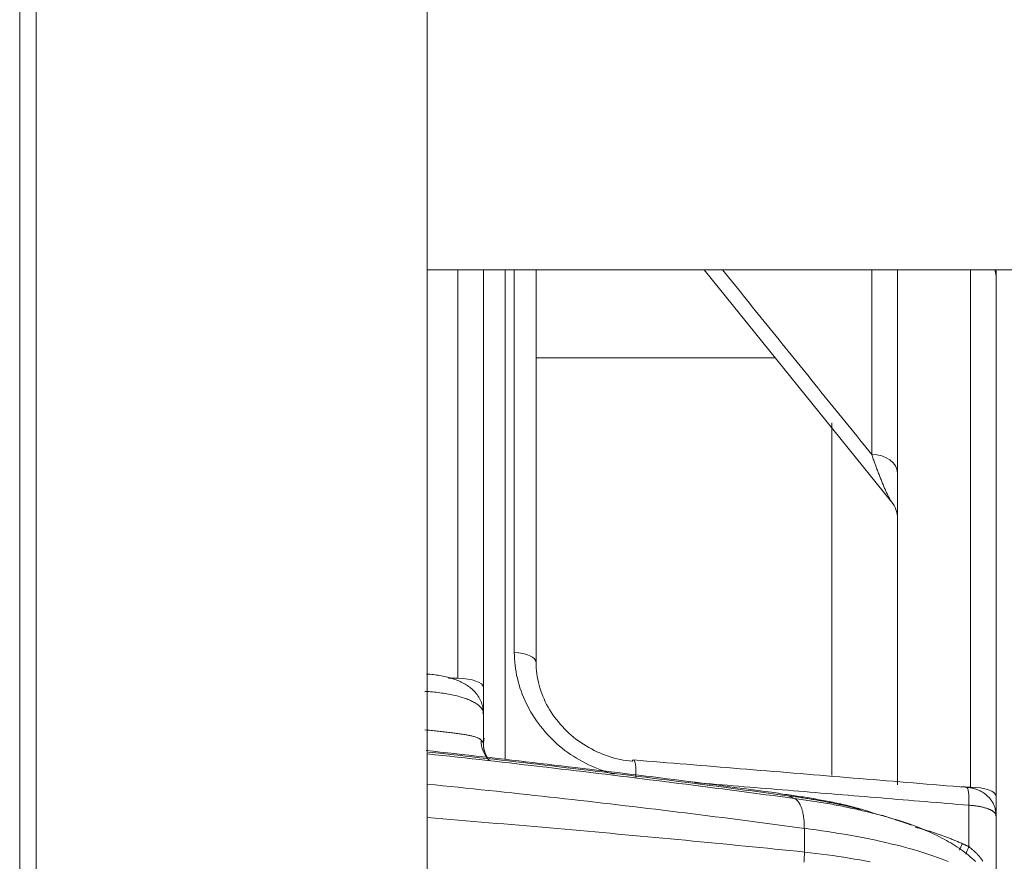
# Model space of a CAD drawing. Units: millimetres. Extents: x 109 to 2387, y 28 to 1997.
# Drawn here: x 788 to 818, y 269 to 295 of the extents above; entities that cross this region are included whole.
import ezdxf

# ---------------------------------------------------------------- set-up
doc = ezdxf.new("R2010")
doc.units = ezdxf.units.MM
doc.header["$LTSCALE"] = 12
doc.layers.add('1', color=7, linetype='Continuous')
doc.styles.add('dims', font='swiss.ttf')
doc.dimstyles.get("Standard").update_dxf_attribs({"dimtxt": 17.5, "dimasz": 17.5, "dimexe": 10.5, "dimexo": 14, "dimgap": 8.75, "dimtad": 1, "dimdec": 4, "dimzin": 0, "dimdsep": 46, "dimtxsty": 'dims', "dimcen": 0.09, "dimadec": 0, "dimazin": 0, "dimtfac": 1, "dimtdec": 4, "dimtofl": 0, "dimtmove": 0, "dimatfit": 3, "dimfxl": 0, "dimtolj": 1, "dimtzin": 0, "dimarcsym": 0})

# ---------------------------------------------------------------- blocks, each defined once
blk = doc.blocks.new('*D6')
at = {"color": 0, "lineweight": -2}
for p, q in [((807.136, 1166.619), (955.6, 1166.619)), ((945.1, 135.32), (945.1, 1149.119)), ((807.136, 117.82), (955.6, 117.82))]:
    blk.add_line(p, q, dxfattribs=at)
at = {"color": 0, "lineweight": 18}
for points in [[(942.183, 1149.119), (948.017, 1149.119), (945.1, 1166.619)], [(942.183, 135.32), (948.017, 135.32), (945.1, 117.82)]]:
    blk.add_solid(points, dxfattribs=at)
at = {"layer": 'Defpoints', "color": 0, "lineweight": 18}
for p in [(793.136, 1166.619), (945.1, 1166.619), (793.136, 117.82)]:
    blk.add_point(p, dxfattribs=at)
at = {"color": 0, "lineweight": 18, "insert": (927.356, 642.219), "char_height": 17.5, "attachment_point": 5, "rotation": 90, "style": 'dims'}
blk.add_mtext('\\A1;1049.0', dxfattribs=at)

msp = doc.modelspace()

# ---------------------------------------------------------------- linework, layer by layer
at = {"layer": '1', "color": 7, "linetype": 'Continuous', "lineweight": 18}
for p, q in [((788.23612, 1166.61882), (788.23612, 117.81882)), ((800.63612, 156.73024), (800.63612, 347.72558)), ((800.63678, 287.21882), (840.44834, 287.21882)), ((802.34834, 287.21871), (802.34834, 274.51264)), ((803.94834, 287.21868), (803.94834, 275.27535)), ((814.94834, 287.21872), (814.94834, 271.54981)), ((817.94834, 267.86553), (817.94834, 287.21602)), ((811.22564, 284.54382), (803.94826, 284.54382)), ((812.94834, 271.82767), (812.94834, 282.56685)), ((802.34834, 273.72051), (802.34834, 272.78634))]:
    msp.add_line(p, q, dxfattribs=at)
at = {"layer": '1', "color": 7, "linetype": 'Continuous', "lineweight": 13}
for p, q in [((788.73612, 345.71978), (788.73612, 158.72202)), ((801.56928, 274.78996), (801.56928, 287.21869)), ((803.00942, 287.21878), (803.00942, 272.33709)), ((803.28726, 275.57738), (803.28726, 287.21877)), ((814.1623, 281.60163), (814.1623, 287.21879)), ((817.16928, 271.47732), (817.16928, 287.21878)), ((817.12198, 269.66723), (817.12198, 270.92754)), ((812.115, 269.50332), (812.115, 270.22476))]:
    msp.add_line(p, q, dxfattribs=at)
at = {"layer": '1', "color": 7, "linetype": 'Continuous', "lineweight": 18}
for points in [[(809.06396, 287.21868), (814.76509, 280.16457)], [(803.94834, 275.27535), (803.94981, 275.18856), (803.95424, 275.10168), (803.96161, 275.01472), (803.97191, 274.92768), (803.98517, 274.84056), (804.00139, 274.75337), (804.02049, 274.66657), (804.04237, 274.58046), (804.06702, 274.49505), (804.09438, 274.41033), (804.12447, 274.32629), (804.15725, 274.24293), (804.19275, 274.16027), (804.23095, 274.07829), (804.27188, 273.99702), (804.31556, 273.91645), (804.36199, 273.83666), (804.41079, 273.75831), (804.4618, 273.68157), (804.515, 273.60641), (804.57038, 273.53283), (804.62791, 273.46081), (804.68759, 273.39035), (804.74941, 273.32144), (804.81338, 273.2541), (804.87951, 273.18833), (804.94782, 273.12415), (805.01827, 273.06161), (805.09032, 273.00121), (805.16378, 272.94305), (805.23864, 272.88712), (805.31489, 272.83339), (805.39252, 272.78185), (805.47152, 272.73248), (805.55189, 272.68529), (805.63363, 272.64029), (805.71676, 272.59748), (805.80128, 272.55687), (805.88719, 272.51851), (805.97392, 272.48266), (806.06118, 272.4494), (806.14897, 272.41871), (806.23726, 272.39058), (806.32608, 272.36498), (806.4154, 272.34191), (806.50525, 272.32137), (806.5956, 272.30336), (806.68648, 272.2879), (806.77788, 272.27501), (806.86981, 272.26471)], [(802.33318, 273.72191), (802.3352, 273.77147), (802.33464, 273.82009), (802.33138, 273.86783), (802.3253, 273.91474), (802.31627, 273.96087), (802.30422, 274.00627), (802.28926, 274.05088), (802.27165, 274.09458), (802.25165, 274.13726), (802.2295, 274.17879), (802.20546, 274.21907), (802.17979, 274.25797), (802.1527, 274.2954), (802.12435, 274.33134), (802.09481, 274.36579), (802.06418, 274.39876), (802.03255, 274.43026), (802.00002, 274.4603), (801.96669, 274.48888), (801.93262, 274.51602), (801.89785, 274.54179), (801.86239, 274.56628), (801.82625, 274.58957), (801.78944, 274.61173), (801.75198, 274.63286), (801.71388, 274.65303), (801.67515, 274.67233), (801.6358, 274.69083), (801.59584, 274.70857), (801.55527, 274.72556), (801.51408, 274.7418), (801.47229, 274.7573), (801.42989, 274.77209), (801.38688, 274.78615), (801.34327, 274.79951), (801.29906, 274.81217), (801.25425, 274.82414), (801.20883, 274.83543), (801.16282, 274.84605), (801.11621, 274.856), (801.06901, 274.86531), (801.02121, 274.87396), (800.97282, 274.88195), (800.92382, 274.88928), (800.87423, 274.89594), (800.82405, 274.90193), (800.77326, 274.90724), (800.72188, 274.91187), (800.66989, 274.91582), (800.6173, 274.91908)], [(802.34834, 274.51264), (802.34834, 274.49459), (802.34834, 274.47664), (802.34834, 274.4588), (802.34834, 274.44105), (802.34834, 274.42342), (802.34834, 274.40588), (802.34834, 274.38845), (802.34834, 274.37112), (802.34834, 274.35389), (802.34834, 274.33676), (802.34834, 274.31974), (802.34834, 274.30281), (802.34834, 274.28599), (802.34834, 274.26927), (802.34834, 274.25264), (802.34834, 274.23612), (802.34834, 274.2197), (802.34834, 274.20338), (802.34834, 274.18716), (802.34834, 274.17103), (802.34834, 274.15501), (802.34834, 274.13909), (802.34834, 274.12327), (802.34834, 274.10756), (802.34834, 274.09194), (802.34834, 274.07643), (802.34834, 274.06102), (802.34834, 274.04571), (802.34834, 274.0305), (802.34834, 274.01539), (802.34834, 274.00039), (802.34834, 273.9855), (802.34834, 273.97075), (802.34834, 273.95616), (802.34834, 273.94173), (802.34834, 273.92745), (802.34834, 273.91333), (802.34834, 273.89936), (802.34834, 273.88555), (802.34834, 273.87189), (802.34834, 273.85838), (802.34834, 273.84503), (802.34834, 273.83183), (802.34834, 273.81879), (802.34834, 273.8059), (802.34834, 273.79316), (802.34834, 273.78058), (802.34834, 273.76814), (802.34834, 273.75587), (802.34834, 273.74374)], [(802.45218, 272.3996), (802.4476, 272.40807), (802.443, 272.41679), (802.43841, 272.42574), (802.43383, 272.43493), (802.42926, 272.44434), (802.42473, 272.45395), (802.42024, 272.46377), (802.4158, 272.47377), (802.41142, 272.48396), (802.40711, 272.49431), (802.40288, 272.50483), (802.39874, 272.51549), (802.3947, 272.5263), (802.39078, 272.53723), (802.38697, 272.54829), (802.3833, 272.55946), (802.37977, 272.57072), (802.37639, 272.58208), (802.37317, 272.59352), (802.37012, 272.60503), (802.36726, 272.6166), (802.36459, 272.62822), (802.36212, 272.63988), (802.35986, 272.65157), (802.35782, 272.66329), (802.35602, 272.67502), (802.35443, 272.68677), (802.35306, 272.69855), (802.35191, 272.71036), (802.35097, 272.72219), (802.35024, 272.73407), (802.34971, 272.74598), (802.34937, 272.75794), (802.34924, 272.76995), (802.34929, 272.78201), (802.34953, 272.79413), (802.34995, 272.80631), (802.35055, 272.81855), (802.35132, 272.83087), (802.35227, 272.84325), (802.35338, 272.85571), (802.35465, 272.86825), (802.35608, 272.88088), (802.35766, 272.89359), (802.35939, 272.9064), (802.36127, 272.91931), (802.36329, 272.93231), (802.36545, 272.94542), (802.36774, 272.95864), (802.37016, 272.97197)], [(811.32707, 271.29284), (811.11695, 271.32142), (810.90657, 271.34986), (810.69592, 271.37815), (810.485, 271.40631), (810.27383, 271.43433), (810.06241, 271.46221), (809.85075, 271.48996), (809.63885, 271.51759), (809.42672, 271.54509), (809.21437, 271.57247), (809.0018, 271.59973), (808.78903, 271.62687), (808.57605, 271.6539), (808.36288, 271.68083), (808.14952, 271.70765), (807.93599, 271.73436), (807.72227, 271.76098), (807.50839, 271.7875), (807.29435, 271.81392), (807.08016, 271.84026), (806.86581, 271.86651), (806.65133, 271.89267), (806.43672, 271.91876), (806.22198, 271.94477), (806.00712, 271.9707), (805.79215, 271.99656), (805.57707, 272.02236), (805.36189, 272.04809), (805.14662, 272.07376), (804.93126, 272.09937), (804.71581, 272.12491), (804.50027, 272.15039), (804.28463, 272.17581), (804.06888, 272.20115), (803.85304, 272.22642), (803.63708, 272.25162), (803.42102, 272.27674), (803.20484, 272.30178), (802.98854, 272.32674), (802.77212, 272.35162), (802.55558, 272.37641), (802.33892, 272.40111), (802.12212, 272.42572), (801.90519, 272.45024), (801.68813, 272.47466), (801.47092, 272.49898), (801.25357, 272.52321), (801.03608, 272.54733), (800.81844, 272.57134), (800.60065, 272.59525)], [(817.04859, 271.4728), (816.84591, 271.48947), (816.64323, 271.50615), (816.44056, 271.52282), (816.23788, 271.53949), (816.0352, 271.55616), (815.83252, 271.57283), (815.62984, 271.5895), (815.42716, 271.60617), (815.22448, 271.62284), (815.0218, 271.63951), (814.81912, 271.65618), (814.61644, 271.67284), (814.41376, 271.68951), (814.21108, 271.70618), (814.00839, 271.72284), (813.80571, 271.7395), (813.60303, 271.75617), (813.40035, 271.77283), (813.19766, 271.78949), (812.99498, 271.80616), (812.79229, 271.82282), (812.58961, 271.83948), (812.38692, 271.85614), (812.18424, 271.8728), (811.98155, 271.88945), (811.77887, 271.90611), (811.57618, 271.92277), (811.37349, 271.93943), (811.17081, 271.95608), (810.96812, 271.97274), (810.76543, 271.98939), (810.56274, 272.00605), (810.36006, 272.0227), (810.15737, 272.03935), (809.95468, 272.056), (809.75199, 272.07266), (809.5493, 272.08931), (809.34661, 272.10596), (809.14392, 272.12261), (808.94123, 272.13926), (808.73854, 272.1559), (808.53584, 272.17255), (808.33315, 272.1892), (808.13046, 272.20585), (807.92777, 272.22249), (807.72507, 272.23914), (807.52238, 272.25578), (807.31969, 272.27242), (807.11699, 272.28907), (806.9143, 272.30571)], [(817.93496, 270.61734), (817.93693, 270.64545), (817.93778, 270.67329), (817.93748, 270.70087), (817.93598, 270.72823), (817.93324, 270.75536), (817.92923, 270.78231), (817.92391, 270.80908), (817.91733, 270.83565), (817.90954, 270.862), (817.90062, 270.88808), (817.89063, 270.91386), (817.87966, 270.93931), (817.86775, 270.96439), (817.85499, 270.98907), (817.84144, 271.01331), (817.82717, 271.03708), (817.81223, 271.06035), (817.79664, 271.08311), (817.78039, 271.10532), (817.76349, 271.12698), (817.74596, 271.14806), (817.72778, 271.16856), (817.70898, 271.18845), (817.68955, 271.20771), (817.6695, 271.22633), (817.64886, 271.24429), (817.62767, 271.26157), (817.60595, 271.27817), (817.58375, 271.29406), (817.56109, 271.30923), (817.53803, 271.32366), (817.51458, 271.33734), (817.49079, 271.35027), (817.46668, 271.36246), (817.44225, 271.37396), (817.41753, 271.38482), (817.39254, 271.39505), (817.36728, 271.40471), (817.34179, 271.41383), (817.31606, 271.42244), (817.29013, 271.43057), (817.26399, 271.43817), (817.23765, 271.44517), (817.21112, 271.45153), (817.18442, 271.45717), (817.15754, 271.46204), (817.13049, 271.46609), (817.10329, 271.46926), (817.07593, 271.47148), (817.04844, 271.4727)], [(814.29805, 270.66032), (814.24351, 270.67933), (814.18876, 270.69807), (814.1338, 270.7165), (814.0786, 270.73462), (814.02316, 270.7524), (813.96745, 270.76982), (813.91148, 270.78688), (813.85523, 270.80357), (813.79873, 270.8199), (813.74196, 270.83588), (813.68495, 270.85152), (813.6277, 270.86684), (813.57022, 270.88183), (813.5125, 270.89651), (813.45457, 270.91089), (813.39643, 270.92497), (813.33808, 270.93877), (813.27953, 270.95229), (813.22079, 270.96554), (813.16187, 270.97854), (813.10277, 270.99129), (813.0435, 271.00379), (812.98407, 271.01607), (812.92448, 271.02812), (812.86475, 271.03996), (812.80487, 271.05159), (812.74486, 271.06303), (812.68472, 271.07429), (812.62446, 271.08536), (812.56409, 271.09627), (812.50361, 271.10702), (812.44304, 271.11761), (812.38237, 271.12807), (812.32162, 271.13839), (812.26079, 271.14859), (812.19987, 271.15865), (812.13887, 271.16858), (812.07777, 271.17836), (812.01658, 271.18799), (811.95528, 271.19746), (811.89387, 271.20677), (811.83235, 271.21592), (811.77071, 271.22489), (811.70896, 271.23368), (811.64707, 271.24228), (811.58505, 271.25069), (811.5229, 271.25891), (811.46061, 271.26692), (811.39817, 271.27472), (811.33558, 271.2823)], [(811.59617, 271.21925), (811.80921, 271.13286)], [(811.80915, 271.13289), (811.81944, 271.12841), (811.82969, 271.12332), (811.83989, 271.11759), (811.85003, 271.11122), (811.8601, 271.10421), (811.87009, 271.09655), (811.88, 271.08824), (811.8898, 271.07927), (811.8995, 271.06964), (811.90908, 271.05935), (811.91854, 271.0484), (811.92785, 271.03679), (811.93703, 271.02453), (811.94604, 271.01161), (811.95489, 270.99805), (811.96357, 270.98384), (811.97207, 270.969), (811.98037, 270.95354), (811.98847, 270.93745), (811.99637, 270.92076), (812.00405, 270.90347), (812.0115, 270.8856), (812.01873, 270.86716), (812.02572, 270.84816), (812.03246, 270.82863), (812.03895, 270.80857), (812.04519, 270.78801), (812.05117, 270.76697), (812.05688, 270.74546), (812.06233, 270.7235), (812.0675, 270.70112), (812.07239, 270.67834), (812.07701, 270.65517), (812.08134, 270.63165), (812.08539, 270.60779), (812.08916, 270.58361), (812.09264, 270.55915), (812.09584, 270.53442), (812.09875, 270.50944), (812.10138, 270.48425), (812.10373, 270.45887), (812.1058, 270.43331), (812.10759, 270.4076), (812.1091, 270.38178), (812.11034, 270.35585), (812.11131, 270.32984), (812.11201, 270.30378), (812.11246, 270.27769), (812.11264, 270.25158), (812.11257, 270.22548)], [(814.83228, 270.5088), (814.47329, 270.62211)], [(817.32003, 269.21545), (817.26945, 269.26426), (817.21745, 269.31189), (817.16414, 269.35848), (817.10962, 269.40416), (817.05394, 269.44901), (816.9971, 269.49305), (816.93912, 269.5363), (816.88, 269.57879), (816.81976, 269.62054), (816.75839, 269.66157), (816.69592, 269.7019), (816.63234, 269.74156), (816.56766, 269.78057), (816.5019, 269.81894), (816.43506, 269.85672), (816.36715, 269.89391), (816.29818, 269.93054), (816.22816, 269.96664), (816.15708, 270.00221), (816.08496, 270.03724), (816.01178, 270.07174), (815.93754, 270.1057), (815.86225, 270.1391), (815.7859, 270.17196), (815.70848, 270.20425), (815.63001, 270.23597), (815.55046, 270.26712), (815.46985, 270.2977), (815.38817, 270.32769), (815.30541, 270.35709), (815.22158, 270.38589), (815.13668, 270.4141), (815.05069, 270.4417), (814.96363, 270.46868), (814.87548, 270.49505)], [(814.88857, 270.49102), (814.89867, 270.48789), (814.90875, 270.48475), (814.91881, 270.4816), (814.92885, 270.47845), (814.93888, 270.4753), (814.94889, 270.47215), (814.95888, 270.46899), (814.96885, 270.46582), (814.97881, 270.46266), (814.98875, 270.45948), (814.99867, 270.45631), (815.00857, 270.45313), (815.01846, 270.44995), (815.02833, 270.44676), (815.03818, 270.44357), (815.04802, 270.44037), (815.05783, 270.43717), (815.06763, 270.43397), (815.07741, 270.43077), (815.08718, 270.42756), (815.09692, 270.42434), (815.10665, 270.42112), (815.11636, 270.4179), (815.12605, 270.41468), (815.13573, 270.41145), (815.14539, 270.40821), (815.15503, 270.40498), (815.16465, 270.40174), (815.17425, 270.39849), (815.18384, 270.39524), (815.1934, 270.39199), (815.20296, 270.38874), (815.21249, 270.38548), (815.222, 270.38221), (815.2315, 270.37895), (815.24098, 270.37568), (815.25044, 270.3724), (815.25988, 270.36912), (815.2693, 270.36584), (815.27871, 270.36256), (815.2881, 270.35927), (815.29747, 270.35598), (815.30682, 270.35268), (815.31616, 270.34938), (815.32547, 270.34608), (815.33477, 270.34277), (815.34405, 270.33946), (815.35331, 270.33614), (815.36255, 270.33282), (815.37178, 270.3295)], [(812.115, 269.50331), (812.11508, 269.47695), (812.1149, 269.45029), (812.11446, 269.42335), (812.11376, 269.39614), (812.1128, 269.36869), (812.11157, 269.34101), (812.11006, 269.31312), (812.10828, 269.28505), (812.10621, 269.2568), (812.10387, 269.22841), (812.10124, 269.1999)]]:
    msp.add_lwpolyline(points, dxfattribs=at)
at = {"layer": '1', "color": 7, "linetype": 'Continuous', "lineweight": 13}
for points in [[(809.62219, 287.21878), (809.713, 287.10643), (809.8038, 286.99409), (809.89461, 286.88175), (809.98541, 286.76941), (810.07621, 286.65707), (810.16702, 286.54472), (810.25782, 286.43238), (810.34862, 286.32004), (810.43943, 286.2077), (810.53023, 286.09535), (810.62103, 285.98301), (810.71184, 285.87067), (810.80264, 285.75832), (810.89344, 285.64598), (810.98424, 285.53364), (811.07505, 285.4213), (811.16585, 285.30895), (811.25665, 285.19661), (811.34746, 285.08427), (811.43826, 284.97193), (811.52906, 284.85958), (811.61986, 284.74724), (811.71067, 284.6349), (811.80147, 284.52255), (811.89227, 284.41021), (811.98307, 284.29787), (812.07387, 284.18552), (812.16468, 284.07318), (812.25548, 283.96084), (812.34628, 283.8485), (812.43708, 283.73615), (812.52788, 283.62381), (812.61869, 283.51147), (812.70949, 283.39912), (812.80029, 283.28678), (812.89109, 283.17444), (812.98189, 283.06209), (813.07269, 282.94975), (813.16349, 282.83741), (813.25429, 282.72506), (813.34509, 282.61272), (813.4359, 282.50038), (813.5267, 282.38803), (813.6175, 282.27569), (813.7083, 282.16334), (813.7991, 282.051), (813.8899, 281.93866), (813.9807, 281.82631), (814.0715, 281.71397), (814.1623, 281.60163)], [(814.76905, 280.16109), (814.75807, 280.17565), (814.74694, 280.19175), (814.73567, 280.2092), (814.72429, 280.22784), (814.7128, 280.24756), (814.70121, 280.26824), (814.68954, 280.28979), (814.67779, 280.31215), (814.66597, 280.33525), (814.65408, 280.35906), (814.64212, 280.3835), (814.63012, 280.40854), (814.61808, 280.43411), (814.606, 280.46017), (814.5939, 280.48669), (814.58178, 280.51365), (814.56962, 280.54104), (814.55745, 280.56883), (814.54524, 280.59701), (814.53302, 280.62555), (814.52077, 280.65445), (814.5085, 280.68368), (814.49622, 280.71324), (814.48393, 280.74308), (814.47164, 280.77321), (814.45933, 280.80361), (814.44702, 280.83427), (814.43471, 280.86519), (814.42238, 280.89636), (814.41005, 280.92777), (814.39772, 280.95943), (814.38538, 280.99131), (814.37303, 281.02343), (814.36068, 281.05578), (814.34832, 281.08834), (814.33595, 281.12112), (814.32358, 281.15412), (814.31121, 281.18733), (814.29883, 281.22075), (814.28644, 281.25437), (814.27405, 281.2882), (814.26165, 281.32223), (814.24925, 281.35647), (814.23685, 281.3909), (814.22443, 281.42553), (814.21202, 281.46036), (814.19959, 281.49538), (814.18717, 281.5306), (814.17474, 281.56602), (814.1623, 281.60163)], [(806.33841, 271.87145), (806.23722, 271.89812), (806.13658, 271.92741), (806.03649, 271.95932), (805.93695, 271.99388), (805.83796, 272.0311), (805.73954, 272.07101), (805.642, 272.1135), (805.54594, 272.15829), (805.45134, 272.20537), (805.3582, 272.2547), (805.26651, 272.30627), (805.17626, 272.36008), (805.08744, 272.41611), (805.00007, 272.47436), (804.91413, 272.53485), (804.82963, 272.59757), (804.7466, 272.66255), (804.66503, 272.72981), (804.585, 272.79933), (804.50704, 272.87064), (804.43132, 272.94357), (804.35782, 273.01809), (804.2865, 273.0942), (804.21738, 273.17189), (804.15043, 273.25114), (804.08566, 273.33196), (804.02307, 273.41434), (803.96267, 273.4983), (803.90447, 273.58384), (803.8485, 273.67097), (803.79476, 273.75972), (803.7435, 273.84972), (803.69499, 273.94048), (803.64921, 274.03198), (803.60613, 274.1242), (803.56573, 274.21715), (803.52801, 274.31081), (803.49295, 274.40518), (803.46057, 274.50027), (803.43087, 274.59607), (803.40385, 274.69258), (803.37954, 274.78981), (803.35797, 274.88777), (803.3392, 274.98628), (803.32333, 275.08481), (803.31036, 275.18334), (803.30026, 275.28186), (803.29304, 275.38037), (803.2887, 275.47888), (803.28726, 275.57738)], [(801.28771, 274.79918), (801.29335, 274.79899), (801.29898, 274.79881), (801.30461, 274.79863), (801.31024, 274.79844), (801.31587, 274.79826), (801.3215, 274.79807), (801.32713, 274.79789), (801.33276, 274.7977), (801.3384, 274.79752), (801.34403, 274.79734), (801.34966, 274.79715), (801.35529, 274.79697), (801.36092, 274.79678), (801.36655, 274.7966), (801.37218, 274.79641), (801.37781, 274.79623), (801.38345, 274.79605), (801.38908, 274.79586), (801.39471, 274.79568), (801.40034, 274.79549), (801.40597, 274.79531), (801.4116, 274.79512), (801.41723, 274.79494), (801.42286, 274.79475), (801.4285, 274.79457), (801.43413, 274.79439), (801.43976, 274.7942), (801.44539, 274.79402), (801.45102, 274.79383), (801.45665, 274.79365), (801.46228, 274.79346), (801.46791, 274.79328), (801.47355, 274.7931), (801.47918, 274.79291), (801.48481, 274.79273), (801.49044, 274.79254), (801.49607, 274.79236), (801.5017, 274.79217), (801.50733, 274.79199), (801.51297, 274.79181), (801.5186, 274.79162), (801.52423, 274.79144), (801.52986, 274.79125), (801.53549, 274.79107), (801.54112, 274.79088), (801.54675, 274.7907), (801.55238, 274.79052), (801.55802, 274.79033), (801.56365, 274.79015), (801.56928, 274.78996)], [(802.34834, 273.72051), (802.34748, 273.73958), (802.3449, 273.75858), (802.34062, 273.77751), (802.33466, 273.79637), (802.32701, 273.81517), (802.3177, 273.8339), (802.30672, 273.85256), (802.29407, 273.87115), (802.27975, 273.88968), (802.26374, 273.90814), (802.24602, 273.92653), (802.22659, 273.94483), (802.2056, 273.96292), (802.18311, 273.98075), (802.15911, 273.99833), (802.13362, 274.01567), (802.10664, 274.03277), (802.07818, 274.04962), (802.04824, 274.06622), (802.01682, 274.08259), (801.98391, 274.09871), (801.94949, 274.11458), (801.91354, 274.13021), (801.87623, 274.14551), (801.83774, 274.16041), (801.79812, 274.17492), (801.75735, 274.18903), (801.71546, 274.20274), (801.67244, 274.21606), (801.62829, 274.22899), (801.58301, 274.24152), (801.53661, 274.25366), (801.48906, 274.26541), (801.44037, 274.27675), (801.39057, 274.28768), (801.33996, 274.29812), (801.28871, 274.30805), (801.23681, 274.31748), (801.18426, 274.32641), (801.13107, 274.33484), (801.07723, 274.34277), (801.02275, 274.3502), (800.96762, 274.35713), (800.91184, 274.36356), (800.85542, 274.36949), (800.79832, 274.37491), (800.74069, 274.3798), (800.68277, 274.38414), (800.62456, 274.38793), (800.56607, 274.39117)], [(800.56607, 273.22142), (800.61363, 273.21668), (800.66088, 273.21189), (800.70783, 273.20706), (800.75447, 273.2022), (800.80081, 273.19731), (800.84686, 273.1924), (800.89261, 273.18748), (800.93806, 273.18255), (800.98321, 273.1776), (801.02806, 273.17265), (801.07261, 273.16769), (801.11686, 273.16273), (801.16081, 273.15776), (801.20444, 273.15277), (801.24756, 273.1478), (801.28999, 273.14285), (801.33175, 273.13792), (801.37284, 273.133), (801.41327, 273.12809), (801.45304, 273.12318), (801.49216, 273.11825), (801.53063, 273.1133), (801.56844, 273.10831), (801.6056, 273.10328), (801.64211, 273.0982), (801.67796, 273.09304), (801.71315, 273.0878), (801.74767, 273.08246), (801.78136, 273.07702), (801.81411, 273.0715), (801.84594, 273.06587), (801.87685, 273.06012), (801.90686, 273.05424), (801.93597, 273.0482), (801.96418, 273.04198), (801.99149, 273.03557), (802.0179, 273.02895), (802.04342, 273.02209), (802.06804, 273.01499), (802.09176, 273.00761), (802.11456, 272.99993), (802.13644, 272.99193), (802.15733, 272.98361), (802.17716, 272.97497), (802.19594, 272.966), (802.21367, 272.95667), (802.23034, 272.94697), (802.24596, 272.93686), (802.26051, 272.92632), (802.27401, 272.91534)], [(802.27401, 272.91534), (802.27695, 272.91277), (802.27984, 272.9102), (802.28266, 272.90762), (802.28542, 272.90505), (802.28813, 272.90247), (802.29077, 272.8999), (802.29335, 272.89733), (802.29588, 272.89475), (802.29834, 272.89217), (802.30074, 272.8896), (802.30309, 272.88702), (802.30537, 272.88445), (802.3076, 272.88187), (802.30976, 272.87929), (802.31187, 272.87672), (802.31392, 272.87414), (802.3159, 272.87156), (802.31783, 272.86898), (802.3197, 272.86641), (802.32151, 272.86383), (802.32326, 272.86125), (802.32495, 272.85867), (802.32659, 272.85609), (802.32816, 272.85351), (802.32968, 272.85093), (802.33113, 272.84835), (802.33253, 272.84577), (802.33387, 272.84319), (802.33515, 272.84061), (802.33637, 272.83803), (802.33753, 272.83544), (802.33864, 272.83286), (802.33968, 272.83028), (802.34067, 272.8277), (802.34159, 272.82512), (802.34246, 272.82253), (802.34327, 272.81995), (802.34402, 272.81737), (802.34471, 272.81478), (802.34533, 272.8122), (802.3459, 272.80961), (802.34641, 272.80703), (802.34686, 272.80444), (802.34725, 272.80186), (802.34758, 272.79927), (802.34786, 272.79669), (802.34807, 272.7941), (802.34822, 272.79151), (802.34831, 272.78893), (802.34834, 272.78634)], [(800.64497, 272.49107), (800.87258, 272.46631), (801.10004, 272.44145), (801.32735, 272.41648), (801.55449, 272.39142), (801.78148, 272.36625), (802.0083, 272.34097), (802.23497, 272.3156), (802.46148, 272.29012), (802.68782, 272.26454), (802.914, 272.23886), (803.14002, 272.21308), (803.36587, 272.1872), (803.59156, 272.16122), (803.81708, 272.13514), (804.04243, 272.10895), (804.26761, 272.08267), (804.49263, 272.05629), (804.71747, 272.0298), (804.94214, 272.00322), (805.16664, 271.97654), (805.39097, 271.94976), (805.61512, 271.92288), (805.8391, 271.8959), (806.0629, 271.86882), (806.28653, 271.84164), (806.50998, 271.81437), (806.73325, 271.787), (806.95634, 271.75953), (807.17925, 271.73196), (807.40198, 271.7043), (807.62453, 271.67654), (807.84689, 271.64868), (808.06907, 271.62073), (808.29106, 271.59268), (808.51287, 271.56453), (808.7345, 271.53629), (808.95593, 271.50795), (809.17718, 271.47952), (809.39823, 271.451), (809.6191, 271.42237), (809.83977, 271.39366), (810.06026, 271.36485), (810.28055, 271.33595), (810.50064, 271.30695), (810.72054, 271.27786), (810.94025, 271.24867), (811.15975, 271.2194), (811.37907, 271.19003), (811.59817, 271.16056), (811.81709, 271.13101)], [(811.59565, 271.21866), (811.38127, 271.24761), (811.16672, 271.27646), (810.95201, 271.30521), (810.73713, 271.33387), (810.52209, 271.36243), (810.30687, 271.3909), (810.0915, 271.41926), (809.87595, 271.44753), (809.66024, 271.47571), (809.44436, 271.50378), (809.22831, 271.53176), (809.0121, 271.55964), (808.79572, 271.58742), (808.57917, 271.6151), (808.36245, 271.64269), (808.14557, 271.67018), (807.92852, 271.69757), (807.7113, 271.72486), (807.49391, 271.75206), (807.27635, 271.77915), (807.05863, 271.80615), (806.84074, 271.83305), (806.62268, 271.85985), (806.40445, 271.88655), (806.18606, 271.91316), (805.96751, 271.93966), (805.74882, 271.96606), (805.52999, 271.99236), (805.31102, 272.01856), (805.0919, 272.04465), (804.87264, 272.07065), (804.65325, 272.09654), (804.4337, 272.12233), (804.21402, 272.14802), (803.99419, 272.1736), (803.77422, 272.19908), (803.55411, 272.22446), (803.33385, 272.24974), (803.11345, 272.27492), (802.89291, 272.29999), (802.67222, 272.32496), (802.4514, 272.34983), (802.23043, 272.3746), (802.00931, 272.39926), (801.78805, 272.42382), (801.56665, 272.44828), (801.34511, 272.47264), (801.12342, 272.49689), (800.90159, 272.52104), (800.67961, 272.54509)], [(812.115, 270.22433), (811.89017, 270.25468), (811.66515, 270.28489), (811.43993, 270.31496), (811.21451, 270.34489), (810.98891, 270.37467), (810.76311, 270.40432), (810.53712, 270.43382), (810.31093, 270.46319), (810.08456, 270.49241), (809.858, 270.52149), (809.63126, 270.55043), (809.40432, 270.57923), (809.1772, 270.60789), (808.94989, 270.6364), (808.7224, 270.66477), (808.49472, 270.693), (808.26686, 270.72109), (808.03882, 270.74904), (807.8106, 270.77684), (807.58219, 270.80451), (807.35361, 270.83203), (807.12485, 270.8594), (806.89591, 270.88664), (806.66679, 270.91373), (806.4375, 270.94068), (806.20803, 270.96748), (805.97838, 270.99415), (805.74856, 271.02067), (805.51857, 271.04705), (805.28841, 271.07328), (805.05807, 271.09937), (804.82756, 271.12532), (804.59689, 271.15113), (804.36604, 271.17679), (804.13503, 271.2023), (803.90385, 271.22768), (803.6725, 271.25291), (803.44099, 271.278), (803.20931, 271.30294), (802.97747, 271.32774), (802.74546, 271.35239), (802.5133, 271.37691), (802.28097, 271.40127), (802.04848, 271.4255), (801.81583, 271.44958), (801.58302, 271.47351), (801.35006, 271.4973), (801.11693, 271.52095), (800.88365, 271.54445), (800.65022, 271.56781)], [(817.12198, 270.92754), (816.95505, 270.94132), (816.78811, 270.9551), (816.62117, 270.96889), (816.45424, 270.98267), (816.2873, 270.99645), (816.12036, 271.01024), (815.95342, 271.02402), (815.78649, 271.0378), (815.61955, 271.05159), (815.45261, 271.06537), (815.28567, 271.07915), (815.11874, 271.09293), (814.9518, 271.10672), (814.78486, 271.1205), (814.61792, 271.13428), (814.45098, 271.14806), (814.28405, 271.16184), (814.11711, 271.17562), (813.95017, 271.1894), (813.78323, 271.20318), (813.61629, 271.21697), (813.44936, 271.23075), (813.28242, 271.24453), (813.11548, 271.25831), (812.94854, 271.27209), (812.7816, 271.28587), (812.61466, 271.29965), (812.44772, 271.31342), (812.28079, 271.3272), (812.11385, 271.34098), (811.94691, 271.35476), (811.77997, 271.36854), (811.61303, 271.38232), (811.44609, 271.3961), (811.27915, 271.40988), (811.11221, 271.42365), (810.94527, 271.43743), (810.77833, 271.45121), (810.61139, 271.46499), (810.44446, 271.47877), (810.27752, 271.49254), (810.11058, 271.50632), (809.94364, 271.5201), (809.7767, 271.53387), (809.60976, 271.54765), (809.44282, 271.56143), (809.27588, 271.5752), (809.10894, 271.58898), (808.942, 271.60276), (808.77506, 271.61653)], [(816.87781, 271.48684), (816.88364, 271.48665), (816.88947, 271.48646), (816.8953, 271.48627), (816.90113, 271.48608), (816.90696, 271.48589), (816.91279, 271.4857), (816.91862, 271.48551), (816.92445, 271.48532), (816.93028, 271.48513), (816.93611, 271.48494), (816.94194, 271.48474), (816.94776, 271.48455), (816.95359, 271.48436), (816.95942, 271.48417), (816.96525, 271.48398), (816.97108, 271.48379), (816.97691, 271.4836), (816.98274, 271.48341), (816.98857, 271.48322), (816.9944, 271.48303), (817.00023, 271.48284), (817.00606, 271.48265), (817.01189, 271.48246), (817.01772, 271.48227), (817.02355, 271.48208), (817.02938, 271.48189), (817.0352, 271.4817), (817.04103, 271.48151), (817.04686, 271.48132), (817.05269, 271.48113), (817.05852, 271.48094), (817.06435, 271.48075), (817.07018, 271.48056), (817.07601, 271.48037), (817.08184, 271.48018), (817.08767, 271.47999), (817.0935, 271.4798), (817.09933, 271.47961), (817.10516, 271.47942), (817.11099, 271.47923), (817.11681, 271.47904), (817.12264, 271.47885), (817.12847, 271.47866), (817.1343, 271.47847), (817.14013, 271.47828), (817.14596, 271.47809), (817.15179, 271.4779), (817.15762, 271.4777), (817.16345, 271.47751), (817.16928, 271.47732)], [(813.82915, 270.80272), (813.78973, 270.81267), (813.7501, 270.82256), (813.71024, 270.83238), (813.67016, 270.84215), (813.62986, 270.85186), (813.58934, 270.8615), (813.5486, 270.87109), (813.50764, 270.88061), (813.46645, 270.89008), (813.42505, 270.89948), (813.38342, 270.90881), (813.34156, 270.91809), (813.29949, 270.9273), (813.25718, 270.93646), (813.21466, 270.94555), (813.1719, 270.95457), (813.12893, 270.96353), (813.08572, 270.97243), (813.04229, 270.98127), (812.99862, 270.99004), (812.95473, 270.99875), (812.91061, 271.00739), (812.86625, 271.01597), (812.82167, 271.02448), (812.77685, 271.03293), (812.73179, 271.04131), (812.6865, 271.04962), (812.64098, 271.05787), (812.59525, 271.06605), (812.54935, 271.07415), (812.50328, 271.08216), (812.45705, 271.0901), (812.41065, 271.09795), (812.36409, 271.10573), (812.31737, 271.11342), (812.27048, 271.12104), (812.22342, 271.12857), (812.1762, 271.13603), (812.12881, 271.1434), (812.08126, 271.15069), (812.03354, 271.1579), (811.98566, 271.16503), (811.9376, 271.17207), (811.88938, 271.17904), (811.841, 271.18592), (811.79245, 271.19272), (811.74373, 271.19944), (811.69484, 271.20607), (811.64578, 271.21262), (811.59655, 271.21909)], [(811.80915, 271.13289), (811.87865, 271.1238), (811.94789, 271.11454), (812.01688, 271.10511), (812.0856, 271.0955), (812.15406, 271.08572), (812.22225, 271.07577), (812.29016, 271.06565), (812.35779, 271.05537), (812.42513, 271.04492), (812.49219, 271.0343), (812.55894, 271.02353), (812.6254, 271.01259), (812.69155, 271.00149), (812.7574, 270.99023), (812.82293, 270.97882), (812.88814, 270.96725), (812.95303, 270.95553), (813.0176, 270.94365), (813.08183, 270.93162), (813.14573, 270.91944), (813.2093, 270.90712), (813.27252, 270.89464), (813.33539, 270.88202), (813.39792, 270.86925), (813.46009, 270.85634), (813.52191, 270.84329), (813.58337, 270.8301), (813.64446, 270.81676), (813.70518, 270.80329), (813.76553, 270.78969), (813.82551, 270.77594), (813.88511, 270.76206), (813.94432, 270.74805), (814.00315, 270.73391), (814.0616, 270.71964), (814.11965, 270.70523), (814.17731, 270.6907), (814.23456, 270.67605), (814.29142, 270.66126), (814.34787, 270.64636), (814.40391, 270.63133), (814.45952, 270.61619), (814.51469, 270.60093), (814.56944, 270.58556), (814.62374, 270.57008), (814.6776, 270.55448), (814.73102, 270.53878), (814.78399, 270.52297), (814.83651, 270.50705), (814.88857, 270.49102)], [(817.94834, 270.60732), (817.94794, 270.61635), (817.94677, 270.62533), (817.94481, 270.63428), (817.94209, 270.64319), (817.93859, 270.65206), (817.93434, 270.6609), (817.92933, 270.66969), (817.92355, 270.67845), (817.91701, 270.68717), (817.9097, 270.69585), (817.90162, 270.7045), (817.89275, 270.7131), (817.88313, 270.72163), (817.87282, 270.73004), (817.86182, 270.73834), (817.85013, 270.74651), (817.83776, 270.75457), (817.82471, 270.76251), (817.81099, 270.77033), (817.79659, 270.77804), (817.78152, 270.78563), (817.76576, 270.7931), (817.74932, 270.80045), (817.73218, 270.80768), (817.7144, 270.81477), (817.69609, 270.82167), (817.67726, 270.82839), (817.6579, 270.83492), (817.63803, 270.84126), (817.61764, 270.84743), (817.59674, 270.85341), (817.57532, 270.85921), (817.55339, 270.86482), (817.53095, 270.87025), (817.50798, 270.8755), (817.48448, 270.88056), (817.46052, 270.88541), (817.43624, 270.89004), (817.41166, 270.89443), (817.38679, 270.89858), (817.36162, 270.90251), (817.33616, 270.90622), (817.3104, 270.90969), (817.28435, 270.91293), (817.258, 270.91595), (817.23136, 270.91874), (817.20442, 270.92129), (817.17717, 270.92362), (817.14967, 270.9257), (817.12198, 270.92754)], [(800.64457, 270.54984), (800.87812, 270.53095), (801.11152, 270.51197), (801.34476, 270.49291), (801.57784, 270.47376), (801.81076, 270.45453), (802.04353, 270.43521), (802.27613, 270.4158), (802.50858, 270.39632), (802.74086, 270.37674), (802.97298, 270.35709), (803.20494, 270.33734), (803.43673, 270.31752), (803.66836, 270.29761), (803.89982, 270.27761), (804.13111, 270.25754), (804.36224, 270.23738), (804.5932, 270.21713), (804.82399, 270.1968), (805.05461, 270.17639), (805.28506, 270.1559), (805.51534, 270.13532), (805.74545, 270.11466), (805.97538, 270.09392), (806.20514, 270.0731), (806.43472, 270.05219), (806.66413, 270.03121), (806.89336, 270.01014), (807.12241, 269.98898), (807.35129, 269.96775), (807.57998, 269.94644), (807.8085, 269.92504), (808.03684, 269.90357), (808.26499, 269.88201), (808.49296, 269.86037), (808.72075, 269.83865), (808.94835, 269.81685), (809.17577, 269.79498), (809.403, 269.77302), (809.63005, 269.75098), (809.85691, 269.72886), (810.08358, 269.70666), (810.31006, 269.68439), (810.53635, 269.66203), (810.76245, 269.63959), (810.98836, 269.61708), (811.21408, 269.59449), (811.4396, 269.57182), (811.66493, 269.54907), (811.89006, 269.52624), (812.115, 269.50334)], [(816.49024, 269.21526), (816.38554, 269.25741), (816.27752, 269.29904), (816.16624, 269.34022), (816.05173, 269.38092), (815.93403, 269.42113), (815.8132, 269.46083), (815.68928, 269.5), (815.56232, 269.53864), (815.43237, 269.57673), (815.29948, 269.61425), (815.1637, 269.65119), (815.02509, 269.68753), (814.8837, 269.72326), (814.73959, 269.75837), (814.59281, 269.79285), (814.44342, 269.82667), (814.29148, 269.85984), (814.13705, 269.89233), (813.98018, 269.92413), (813.82095, 269.95524), (813.65942, 269.98563), (813.49564, 270.01531), (813.32968, 270.04425), (813.16161, 270.07245), (812.99149, 270.09989), (812.8194, 270.12658), (812.64539, 270.15249), (812.46953, 270.17761), (812.2919, 270.20195), (812.11257, 270.22548)], [(815.49005, 270.2583), (815.51943, 270.25075), (815.5488, 270.2431), (815.57814, 270.23535), (815.60745, 270.22749), (815.63673, 270.21954), (815.66598, 270.21149), (815.6952, 270.20333), (815.72438, 270.19508), (815.75353, 270.18673), (815.78265, 270.17828), (815.81173, 270.16973), (815.84079, 270.16108), (815.86981, 270.15233), (815.8988, 270.14348), (815.92775, 270.13453), (815.95667, 270.12548), (815.98557, 270.11633), (816.01442, 270.10708), (816.04325, 270.09773), (816.07204, 270.08829), (816.1008, 270.07874), (816.12953, 270.06909), (816.15823, 270.05934), (816.18689, 270.0495), (816.21552, 270.03955), (816.24412, 270.0295), (816.27268, 270.01935), (816.30122, 270.00911), (816.32972, 269.99876), (816.35818, 269.98831), (816.38662, 269.97776), (816.41502, 269.96711), (816.44339, 269.95636), (816.47172, 269.94551), (816.50003, 269.93456), (816.5283, 269.92351), (816.55653, 269.91236), (816.58474, 269.9011), (816.61291, 269.88974), (816.64104, 269.87829), (816.66915, 269.86673), (816.69722, 269.85507), (816.72526, 269.8433), (816.75326, 269.83144), (816.78123, 269.81947), (816.80917, 269.8074), (816.83707, 269.79523), (816.86494, 269.78296), (816.89278, 269.77059), (816.92059, 269.75811)], [(816.92059, 269.75811), (816.92461, 269.75629), (816.92864, 269.75448), (816.93267, 269.75266), (816.9367, 269.75084), (816.94073, 269.74903), (816.94476, 269.74721), (816.94878, 269.74539), (816.95281, 269.74358), (816.95684, 269.74176), (816.96087, 269.73994), (816.9649, 269.73812), (816.96893, 269.73631), (816.97295, 269.73449), (816.97698, 269.73267), (816.98101, 269.73086), (816.98504, 269.72904), (816.98907, 269.72722), (816.9931, 269.72541), (816.99712, 269.72359), (817.00115, 269.72177), (817.00518, 269.71995), (817.00921, 269.71814), (817.01324, 269.71632), (817.01726, 269.7145), (817.02129, 269.71268), (817.02532, 269.71087), (817.02935, 269.70905), (817.03338, 269.70723), (817.0374, 269.70541), (817.04143, 269.7036), (817.04546, 269.70178), (817.04949, 269.69996), (817.05351, 269.69814), (817.05754, 269.69633), (817.06157, 269.69451), (817.0656, 269.69269), (817.06963, 269.69087), (817.07365, 269.68905), (817.07768, 269.68724), (817.08171, 269.68542), (817.08574, 269.6836), (817.08976, 269.68178), (817.09379, 269.67996), (817.09782, 269.67814), (817.10185, 269.67633), (817.10587, 269.67451), (817.1099, 269.67269), (817.11393, 269.67087), (817.11796, 269.66905), (817.12198, 269.66723)], [(817.12198, 269.66723), (817.12636, 269.66351), (817.13072, 269.65979), (817.13509, 269.65607), (817.13945, 269.65234), (817.14382, 269.64861), (817.14817, 269.64488), (817.15253, 269.64115), (817.15688, 269.63742), (817.16123, 269.63368), (817.16558, 269.62994), (817.16993, 269.6262), (817.17427, 269.62246), (817.17861, 269.61871), (817.18294, 269.61496), (817.18728, 269.61121), (817.19161, 269.60746), (817.19594, 269.6037), (817.20026, 269.59995), (817.20459, 269.59619), (817.20891, 269.59242), (817.21322, 269.58866), (817.21754, 269.58489), (817.22185, 269.58112), (817.22616, 269.57735), (817.23046, 269.57358), (817.23477, 269.5698), (817.23907, 269.56602), (817.24336, 269.56224), (817.24766, 269.55845), (817.25195, 269.55467), (817.25624, 269.55088), (817.26052, 269.54709), (817.2648, 269.54329), (817.26908, 269.53949), (817.27336, 269.53569), (817.27763, 269.53189), (817.2819, 269.52809), (817.28617, 269.52428), (817.29043, 269.52047), (817.29469, 269.51666), (817.29895, 269.51284), (817.3032, 269.50902), (817.30746, 269.5052), (817.3117, 269.50138), (817.31595, 269.49755), (817.32019, 269.49372), (817.32443, 269.48989), (817.32866, 269.48606), (817.3329, 269.48222), (817.33713, 269.47838)], [(812.115, 269.50331), (812.29181, 269.48353), (812.46696, 269.46275), (812.64039, 269.44097), (812.81203, 269.4182), (812.98181, 269.39445), (813.14967, 269.36974), (813.31554, 269.34406), (813.47937, 269.31744), (813.64108, 269.28989), (813.80062, 269.26141), (813.95793, 269.23201), (814.11294, 269.20171)], [(817.33712, 269.47837), (817.34206, 269.47384), (817.34697, 269.46928), (817.35184, 269.4647), (817.35667, 269.46008), (817.36147, 269.45543), (817.36623, 269.45076), (817.37095, 269.44605), (817.37564, 269.44133), (817.38029, 269.43657), (817.38491, 269.43178), (817.38949, 269.42697), (817.39405, 269.42214), (817.39856, 269.41727), (817.40305, 269.41238), (817.4075, 269.40747), (817.41193, 269.40253), (817.41632, 269.39757), (817.42067, 269.39258), (817.425, 269.38757), (817.4293, 269.38253), (817.43357, 269.37748), (817.43781, 269.37239), (817.44202, 269.36729), (817.44621, 269.36216), (817.45036, 269.35702), (817.45449, 269.35185), (817.45859, 269.34665), (817.46266, 269.34144), (817.4667, 269.33621), (817.47072, 269.33095), (817.47471, 269.32568), (817.47868, 269.32038), (817.48262, 269.31506), (817.48653, 269.30972), (817.49042, 269.30436), (817.49428, 269.29899), (817.49812, 269.29359), (817.50193, 269.28817), (817.50572, 269.28273), (817.50948, 269.27727), (817.51322, 269.2718), (817.51693, 269.2663), (817.52062, 269.26079), (817.52428, 269.25526), (817.52793, 269.2497), (817.53155, 269.24413), (817.53514, 269.23855), (817.53872, 269.23294), (817.54227, 269.22732), (817.54579, 269.22167)]]:
    msp.add_lwpolyline(points, dxfattribs=at)
for centre, major_axis, ratio, start_param, end_param in [((817.14834, 287.0375), (0.8, 0), 0.641856, 0, 0.36091036), ((814.14834, 281.03603), (-0.8, 0), 0.707107, 3.14159265, 4.69493569), ((803.14834, 275.27535), (0.8, 0), 0.383353, 0, 1.3962634), ((801.54834, 274.51264), (0.8, 0), 0.346776, 0, 1.54461639), ((803.23685, 272.99817), (-0.68509, -0.72846), 0.928868, 5.51614091, 6.25534877), ((806.84886, 271.50855), (-0.06552, -0.79731), 0.155773, 1.90971246, 3.14196228), ((816.98307, 270.67555), (-0.06555, -0.79731), 0.155886, 1.90514859, 3.14149582), ((817.14834, 271.19753), (0.8, 0), 0.349858, 0, 1.54461639), ((817.09423, 270.05323), (-0.4161, -0.90932), 0.037335, 5.05995745, 5.29812043), ((817.29563, 269.961), (-0.41658, -0.9091), 0.037723, 5.05867144, 5.3367364)]:
    msp.add_ellipse(centre, major_axis=major_axis, ratio=ratio, start_param=start_param, end_param=end_param, dxfattribs=at)
at = {"layer": '1', "color": 7, "linetype": 'Continuous', "lineweight": 18}
for centre, major_axis, ratio, start_param, end_param in [((814.14834, 279.65639), (-0.8, 0), 0.999999, 3.14159976, 3.82962513), ((806.84886, 271.50855), (-0.06552, -0.79731), 0.155773, 3.14195033, 3.47734394)]:
    msp.add_ellipse(centre, major_axis=major_axis, ratio=ratio, start_param=start_param, end_param=end_param, dxfattribs=at)

# ---------------------------------------------------------------- dimensions: what is measured, and where the dimension line sits
at = {"lineweight": 18}
dim = msp.add_linear_dim(base=(945.10002, 1166.61882), p1=(793.13612, 117.81981), p2=(793.13612, 1166.61882), angle=90, text='1049.0', dimstyle='Standard', dxfattribs=at)
dim.commit()
dim.dimension.update_dxf_attribs({"geometry": '*D6', "text_midpoint": (927.35647, 642.21931)})

doc.saveas('drawing.dxf')
